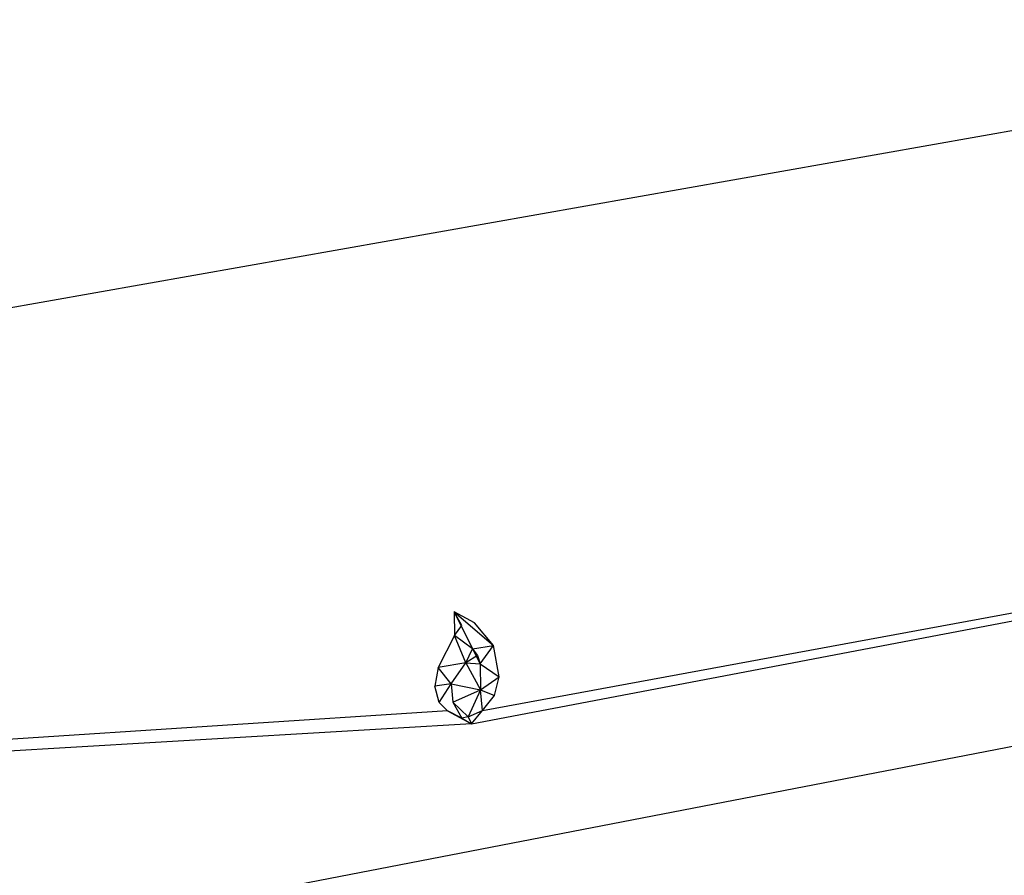
# Model space of a CAD drawing. Extents: x -23 to 20.8, y -17.6 to 18.4.
# Drawn here: x -2.3 to 1.6, y 0.3 to 3.7 of the extents above; entities that cross this region are included whole.
import ezdxf

# ---------------------------------------------------------------- set-up
doc = ezdxf.new("R2010")
doc.units = 0
doc.header["$MEASUREMENT"] = 0
doc.layers.get('0').update_dxf_attribs({"linetype": 'CONTINUOUS'})

msp = doc.modelspace()

# ---------------------------------------------------------------- linework, layer by layer
for p, q in [((15.782, 5.7955), (-10.241, 1.1909)), ((-9.6998, -1.3747), (15.5882, 3.5048)), ((-0.5048, 0.9112), (7.7482, 2.4767)), ((-0.4601, 0.9642), (7.7482, 2.4767)), ((-0.4919, 1.3176), (-0.5748, 1.3612)), ((-0.5748, 1.3612), (-0.5729, 1.2657)), ((-0.5748, 1.3612), (-0.4156, 1.226)), ((-0.5748, 1.3612), (-0.5, 1.2129)), ((-0.543, 1.3061), (-0.5748, 1.3612)), ((-0.4156, 1.226), (-0.4919, 1.3176)), ((-0.5729, 1.2657), (-0.543, 1.3061)), ((-0.5729, 1.2657), (-0.6392, 1.1368)), ((-0.5276, 1.1561), (-0.5729, 1.2657)), ((-0.5, 1.2129), (-0.5729, 1.2657)), ((-0.5276, 1.1561), (-0.5, 1.2129)), ((-0.5, 1.2129), (-0.4156, 1.226)), ((-0.5, 1.2129), (-0.4693, 1.1527)), ((-0.5, 1.2129), (-0.481, 1.1857)), ((-0.4693, 1.1527), (-0.4156, 1.226)), ((-0.3935, 1.1004), (-0.4156, 1.226)), ((-0.5276, 1.1561), (-0.6392, 1.1368)), ((-0.5864, 1.0711), (-0.5276, 1.1561)), ((-0.481, 1.1857), (-0.5276, 1.1561)), ((-0.5276, 1.1561), (-0.4693, 1.1527)), ((-0.5276, 1.1561), (-0.4685, 1.0479)), ((-0.481, 1.1857), (-0.4693, 1.1527)), ((-0.4693, 1.1527), (-0.3935, 1.1004)), ((-0.4693, 1.1527), (-0.4685, 1.0479)), ((-0.6392, 1.1368), (-0.6529, 1.0621)), ((-0.5864, 1.0711), (-0.6392, 1.1368)), ((-0.5864, 1.0711), (-0.6529, 1.0621)), ((-0.6354, 0.9969), (-0.5864, 1.0711)), ((-0.5864, 1.0711), (-0.4685, 1.0479)), ((-0.5864, 1.0711), (-0.5792, 0.9978)), ((-0.4685, 1.0479), (-0.3935, 1.1004)), ((-0.4123, 1.0252), (-0.3935, 1.1004)), ((-0.6354, 0.9969), (-0.6529, 1.0621)), ((-0.5792, 0.9978), (-0.4685, 1.0479)), ((-0.4685, 1.0479), (-0.5178, 0.9386)), ((-0.4601, 0.9642), (-0.4685, 1.0479)), ((-0.4685, 1.0479), (-0.4123, 1.0252)), ((-0.6006, 0.9631), (-0.6354, 0.9969)), ((-0.5792, 0.9978), (-0.5178, 0.9386)), ((-0.5792, 0.9978), (-0.5436, 0.9329)), ((-0.4601, 0.9642), (-0.4123, 1.0252)), ((-0.6006, 0.9631), (-9.8996, 0.3561)), ((-0.6006, 0.9631), (-0.5048, 0.9112)), ((-0.5436, 0.9329), (-0.6006, 0.9631)), ((-0.5178, 0.9386), (-0.4601, 0.9642)), ((-0.5048, 0.9112), (-0.4601, 0.9642)), ((-0.5178, 0.9386), (-0.5436, 0.9329)), ((-0.5436, 0.9329), (-0.5048, 0.9112)), ((-0.5178, 0.9386), (-0.5048, 0.9112)), ((-0.5048, 0.9112), (-9.8996, 0.3561))]:
    msp.add_line(p, q)

doc.saveas('drawing.dxf')
